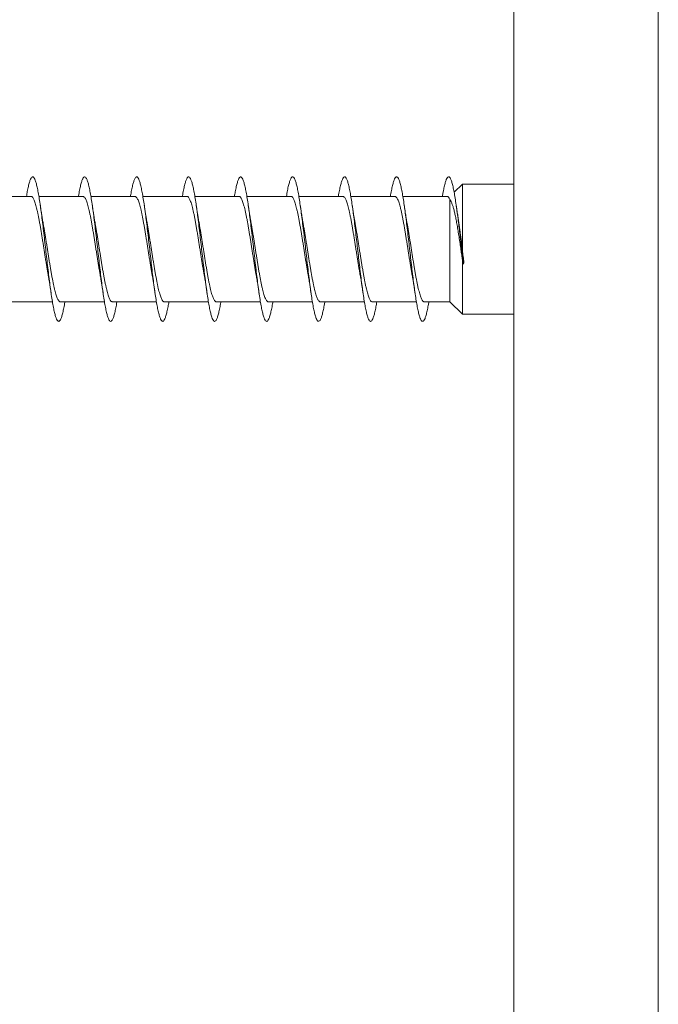
# Model space of a CAD drawing. Units: millimetres. Extents: x -236 to 569, y -254 to 482.
# Drawn here: x 121 to 143, y 414 to 448 of the extents above; entities that cross this region are included whole.
import ezdxf

# ---------------------------------------------------------------- set-up
doc = ezdxf.new("R2010")
doc.units = ezdxf.units.MM

msp = doc.modelspace()

# ---------------------------------------------------------------- linework, layer by layer
at = {"color": 7, "linetype": 'Continuous', "lineweight": 0}
for p, q in [((138.482, 479.842), (138.482, 269.842)), ((143.482, 269.842), (143.482, 479.842)), ((136.7, 442.092), (136.411, 441.813)), ((138.482, 442.092), (136.7, 442.092)), ((136.7, 439.799), (136.7, 442.092)), ((121.762, 441.667), (120.237, 441.667)), ((123.562, 441.667), (122.037, 441.667)), ((125.363, 441.667), (123.837, 441.667)), ((127.162, 441.667), (125.637, 441.667)), ((128.963, 441.667), (127.437, 441.667)), ((130.762, 441.667), (129.237, 441.667)), ((132.562, 441.667), (131.037, 441.667)), ((134.363, 441.667), (132.837, 441.667)), ((136.162, 441.667), (134.637, 441.667)), ((136.261, 438.017), (136.261, 441.56)), ((136.7, 439.459), (136.711, 439.371)), ((136.7, 437.592), (136.7, 439.459)), ((136.711, 439.371), (136.732, 439.321)), ((136.732, 439.321), (136.754, 439.376)), ((120.982, 438.017), (122.507, 438.017)), ((122.782, 438.017), (124.307, 438.017)), ((124.582, 438.017), (126.107, 438.017)), ((126.382, 438.017), (127.907, 438.017)), ((128.182, 438.017), (129.707, 438.017)), ((129.982, 438.017), (131.507, 438.017)), ((131.782, 438.017), (133.307, 438.017)), ((133.582, 438.017), (135.107, 438.017)), ((135.382, 438.017), (136.261, 438.017)), ((136.261, 438.017), (136.7, 437.592)), ((136.7, 437.592), (138.482, 437.592))]:
    msp.add_line(p, q, dxfattribs=at)
for points, knots in [([(122.937, 438.017), (122.934, 437.999), (122.919, 437.905), (122.892, 437.763), (122.855, 437.599), (122.818, 437.474), (122.781, 437.388), (122.744, 437.343), (122.707, 437.339), (122.67, 437.377), (122.633, 437.455), (122.596, 437.573), (122.559, 437.729), (122.522, 437.92), (122.486, 438.143), (122.449, 438.393), (122.412, 438.668), (122.375, 438.962), (122.338, 439.271), (122.301, 439.589), (122.264, 439.912), (122.227, 440.233), (122.19, 440.548), (122.153, 440.851), (122.117, 441.137), (122.08, 441.402), (122.043, 441.642), (122.006, 441.851), (121.969, 442.027), (121.932, 442.167), (121.895, 442.268), (121.858, 442.329), (121.821, 442.349), (121.784, 442.327), (121.747, 442.264), (121.71, 442.161), (121.674, 442.019), (121.639, 441.855), (121.617, 441.725), (121.607, 441.667)], [0, 0, 0, 0, 0.006491, 0.034252, 0.062011, 0.089772, 0.117528, 0.145278, 0.173032, 0.200784, 0.228529, 0.256275, 0.284024, 0.311767, 0.339508, 0.367253, 0.394996, 0.422734, 0.450477, 0.47822, 0.505958, 0.533699, 0.561443, 0.589183, 0.616923, 0.644669, 0.672414, 0.700156, 0.727904, 0.755654, 0.7834, 0.811151, 0.838907, 0.86666, 0.894416, 0.922179, 0.949941, 0.977701, 1, 1, 1, 1]), ([(124.738, 438.017), (124.738, 438.017), (124.725, 437.938), (124.7, 437.808), (124.664, 437.634), (124.627, 437.501), (124.59, 437.405), (124.553, 437.35), (124.516, 437.336), (124.479, 437.364), (124.442, 437.433), (124.405, 437.542), (124.368, 437.688), (124.331, 437.871), (124.294, 438.087), (124.257, 438.331), (124.221, 438.601), (124.184, 438.891), (124.147, 439.197), (124.11, 439.514), (124.073, 439.836), (124.036, 440.158), (123.999, 440.475), (123.962, 440.782), (123.925, 441.072), (123.888, 441.343), (123.851, 441.588), (123.814, 441.805), (123.778, 441.989), (123.741, 442.138), (123.704, 442.248), (123.667, 442.318), (123.63, 442.348), (123.593, 442.336), (123.556, 442.283), (123.519, 442.189), (123.482, 442.057), (123.445, 441.885), (123.42, 441.753), (123.407, 441.671), (123.407, 441.667)], [0, 0, 0, 0, 0.00021, 0.027936, 0.055668, 0.083398, 0.111126, 0.138861, 0.166597, 0.19433, 0.222068, 0.249811, 0.277552, 0.305296, 0.333047, 0.360796, 0.38854, 0.416288, 0.444035, 0.471773, 0.499512, 0.527253, 0.554987, 0.582718, 0.610454, 0.638185, 0.665911, 0.693642, 0.721372, 0.749096, 0.776822, 0.804551, 0.832275, 0.859999, 0.887727, 0.915454, 0.943177, 0.970905, 0.998635, 1, 1, 1, 1]), ([(126.537, 438.017), (126.528, 437.962), (126.506, 437.834), (126.472, 437.672), (126.435, 437.528), (126.398, 437.424), (126.361, 437.359), (126.325, 437.336), (126.288, 437.354), (126.251, 437.413), (126.214, 437.512), (126.177, 437.651), (126.14, 437.825), (126.103, 438.033), (126.066, 438.271), (126.029, 438.535), (125.992, 438.82), (125.955, 439.123), (125.919, 439.437), (125.882, 439.758), (125.845, 440.081), (125.808, 440.4), (125.771, 440.709), (125.734, 441.004), (125.697, 441.28), (125.66, 441.532), (125.623, 441.756), (125.586, 441.949), (125.549, 442.106), (125.512, 442.225), (125.476, 442.306), (125.439, 442.345), (125.402, 442.342), (125.365, 442.299), (125.328, 442.214), (125.291, 442.091), (125.254, 441.928), (125.226, 441.785), (125.21, 441.688), (125.207, 441.667)], [0, 0, 0, 0, 0.021128, 0.048875, 0.076618, 0.104365, 0.132112, 0.159852, 0.187596, 0.215342, 0.243084, 0.270825, 0.298572, 0.326316, 0.354057, 0.381804, 0.409553, 0.437297, 0.465045, 0.492798, 0.520547, 0.548298, 0.576056, 0.603813, 0.631569, 0.659332, 0.687098, 0.71486, 0.742626, 0.770395, 0.798157, 0.825915, 0.853676, 0.881432, 0.909182, 0.936936, 0.964689, 0.992435, 1, 1, 1, 1]), ([(128.337, 438.017), (128.331, 437.979), (128.312, 437.865), (128.281, 437.712), (128.244, 437.559), (128.207, 437.445), (128.17, 437.37), (128.133, 437.337), (128.096, 437.346), (128.059, 437.395), (128.022, 437.486), (127.986, 437.615), (127.949, 437.781), (127.912, 437.981), (127.875, 438.213), (127.838, 438.471), (127.801, 438.752), (127.764, 439.051), (127.727, 439.363), (127.69, 439.683), (127.653, 440.006), (127.616, 440.326), (127.58, 440.638), (127.543, 440.937), (127.506, 441.217), (127.469, 441.475), (127.432, 441.706), (127.395, 441.906), (127.358, 442.071), (127.321, 442.2), (127.284, 442.29), (127.247, 442.339), (127.211, 442.347), (127.174, 442.313), (127.137, 442.238), (127.1, 442.124), (127.063, 441.971), (127.032, 441.818), (127.013, 441.705), (127.007, 441.667)], [0, 0, 0, 0, 0.014373, 0.042137, 0.069911, 0.097685, 0.125454, 0.153224, 0.180996, 0.208761, 0.236523, 0.264287, 0.292047, 0.319802, 0.34756, 0.375318, 0.403068, 0.43082, 0.458576, 0.486325, 0.514073, 0.541826, 0.569576, 0.597322, 0.625073, 0.652825, 0.680572, 0.708322, 0.736077, 0.763827, 0.791577, 0.819335, 0.84709, 0.874843, 0.902604, 0.930366, 0.958125, 0.985888, 1, 1, 1, 1]), ([(130.137, 438.017), (130.134, 437.995), (130.118, 437.897), (130.09, 437.754), (130.053, 437.592), (130.016, 437.469), (129.979, 437.385), (129.942, 437.342), (129.905, 437.34), (129.868, 437.38), (129.831, 437.46), (129.794, 437.58), (129.758, 437.738), (129.721, 437.931), (129.684, 438.155), (129.647, 438.407), (129.61, 438.683), (129.573, 438.978), (129.536, 439.288), (129.499, 439.607), (129.462, 439.929), (129.425, 440.251), (129.388, 440.565), (129.351, 440.868), (129.314, 441.153), (129.278, 441.417), (129.241, 441.654), (129.204, 441.862), (129.167, 442.036), (129.13, 442.174), (129.093, 442.272), (129.056, 442.331), (129.019, 442.349), (128.982, 442.325), (128.945, 442.259), (128.908, 442.155), (128.872, 442.01), (128.838, 441.848), (128.816, 441.721), (128.807, 441.667)], [0, 0, 0, 0, 0.007918, 0.035664, 0.063411, 0.091153, 0.118898, 0.146648, 0.174394, 0.20214, 0.229893, 0.257645, 0.285395, 0.313151, 0.34091, 0.368666, 0.396427, 0.424194, 0.451958, 0.479722, 0.507492, 0.535258, 0.563016, 0.590778, 0.618537, 0.646289, 0.674041, 0.701796, 0.729545, 0.757292, 0.785042, 0.81279, 0.840532, 0.868279, 0.896026, 0.923767, 0.95151, 0.979258, 1, 1, 1, 1]), ([(131.937, 438.017), (131.937, 438.012), (131.924, 437.93), (131.898, 437.797), (131.861, 437.625), (131.825, 437.494), (131.788, 437.401), (131.751, 437.348), (131.714, 437.337), (131.677, 437.367), (131.64, 437.438), (131.603, 437.549), (131.566, 437.698), (131.529, 437.882), (131.492, 438.099), (131.455, 438.345), (131.419, 438.616), (131.382, 438.907), (131.345, 439.213), (131.308, 439.53), (131.271, 439.852), (131.234, 440.174), (131.197, 440.491), (131.16, 440.797), (131.123, 441.087), (131.086, 441.356), (131.049, 441.6), (131.013, 441.815), (130.976, 441.997), (130.939, 442.144), (130.902, 442.253), (130.865, 442.321), (130.828, 442.348), (130.791, 442.334), (130.754, 442.279), (130.717, 442.183), (130.68, 442.047), (130.643, 441.878), (130.619, 441.737), (130.607, 441.667)], [0, 0, 0, 0, 0.00169, 0.02943, 0.057162, 0.084896, 0.112631, 0.140361, 0.168089, 0.195821, 0.223549, 0.251273, 0.279002, 0.306731, 0.334454, 0.36218, 0.38991, 0.417635, 0.44536, 0.473091, 0.500819, 0.528545, 0.556278, 0.584012, 0.611741, 0.639476, 0.667216, 0.694952, 0.72269, 0.750436, 0.778181, 0.805925, 0.833677, 0.861429, 0.889173, 0.916918, 0.944664, 0.972403, 1, 1, 1, 1]), ([(133.737, 438.017), (133.727, 437.959), (133.705, 437.828), (133.67, 437.664), (133.633, 437.522), (133.596, 437.419), (133.56, 437.357), (133.523, 437.336), (133.486, 437.356), (133.449, 437.417), (133.412, 437.519), (133.375, 437.659), (133.338, 437.836), (133.301, 438.046), (133.264, 438.285), (133.227, 438.55), (133.19, 438.837), (133.153, 439.141), (133.116, 439.456), (133.08, 439.777), (133.043, 440.1), (133.006, 440.418), (132.969, 440.726), (132.932, 441.02), (132.895, 441.295), (132.858, 441.545), (132.821, 441.767), (132.784, 441.958), (132.747, 442.113), (132.711, 442.231), (132.674, 442.308), (132.637, 442.346), (132.6, 442.341), (132.563, 442.295), (132.526, 442.209), (132.489, 442.084), (132.452, 441.919), (132.425, 441.778), (132.41, 441.684), (132.407, 441.667)], [0, 0, 0, 0, 0.022593, 0.050344, 0.078099, 0.105852, 0.133607, 0.161369, 0.189131, 0.21689, 0.244655, 0.272419, 0.300176, 0.327932, 0.355689, 0.38344, 0.411187, 0.438939, 0.466686, 0.494429, 0.522174, 0.54992, 0.577659, 0.6054, 0.633145, 0.660884, 0.688622, 0.716365, 0.744106, 0.771843, 0.799586, 0.827329, 0.855068, 0.882811, 0.910558, 0.938302, 0.966046, 0.993797, 1, 1, 1, 1]), ([(135.537, 438.017), (135.53, 437.975), (135.511, 437.858), (135.479, 437.703), (135.442, 437.552), (135.405, 437.44), (135.368, 437.368), (135.331, 437.337), (135.294, 437.347), (135.258, 437.399), (135.221, 437.491), (135.184, 437.622), (135.147, 437.791), (135.11, 437.993), (135.073, 438.225), (135.036, 438.485), (134.999, 438.767), (134.962, 439.066), (134.925, 439.379), (134.888, 439.7), (134.851, 440.023), (134.815, 440.343), (134.778, 440.654), (134.741, 440.952), (134.704, 441.232), (134.667, 441.489), (134.63, 441.718), (134.593, 441.916), (134.556, 442.08), (134.519, 442.206), (134.482, 442.294), (134.445, 442.341), (134.408, 442.346), (134.372, 442.31), (134.335, 442.233), (134.298, 442.116), (134.261, 441.961), (134.231, 441.81), (134.213, 441.701), (134.207, 441.667)], [0, 0, 0, 0, 0.015923, 0.043676, 0.071424, 0.099171, 0.126924, 0.154674, 0.18242, 0.210173, 0.237926, 0.265675, 0.293428, 0.321186, 0.348939, 0.376694, 0.404456, 0.432217, 0.459977, 0.487743, 0.515512, 0.543278, 0.57105, 0.598827, 0.626597, 0.654364, 0.682133, 0.709898, 0.737656, 0.765418, 0.793179, 0.820932, 0.848687, 0.876445, 0.904196, 0.931945, 0.9597, 0.98745, 1, 1, 1, 1]), ([(136.732, 439.321), (136.722, 439.409), (136.702, 439.585), (136.671, 439.851), (136.64, 440.118), (136.61, 440.382), (136.579, 440.639), (136.547, 440.905), (136.512, 441.172), (136.475, 441.432), (136.439, 441.667), (136.402, 441.871), (136.365, 442.043), (136.328, 442.179), (136.291, 442.277), (136.254, 442.334), (136.217, 442.349), (136.18, 442.323), (136.143, 442.255), (136.106, 442.148), (136.07, 442.001), (136.036, 441.841), (136.016, 441.718), (136.007, 441.667)], [0, 0, 0, 0, 0.042233, 0.0843, 0.126435, 0.1687, 0.210905, 0.253094, 0.303835, 0.35447, 0.404897, 0.455497, 0.50638, 0.557392, 0.608386, 0.659316, 0.710218, 0.761112, 0.812025, 0.86296, 0.913894, 0.964815, 1, 1, 1, 1]), ([(121.762, 441.667), (121.763, 441.667), (121.771, 441.669), (121.788, 441.661), (121.812, 441.642), (121.837, 441.608), (121.861, 441.562), (121.886, 441.503), (121.91, 441.432), (121.934, 441.35), (121.959, 441.256), (121.984, 441.151), (122.008, 441.038), (122.032, 440.917), (122.057, 440.786), (122.082, 440.649), (122.106, 440.507), (122.13, 440.36), (122.155, 440.208), (122.179, 440.053), (122.204, 439.898), (122.228, 439.743), (122.253, 439.587), (122.277, 439.433), (122.302, 439.283), (122.326, 439.138), (122.345, 439.024), (122.357, 438.962), (122.36, 438.945)], [0, 0, 0, 0, 0.001615, 0.043141, 0.083496, 0.123851, 0.165378, 0.206904, 0.247259, 0.287614, 0.329141, 0.370669, 0.411023, 0.451379, 0.492906, 0.534434, 0.57479, 0.615144, 0.656672, 0.6982, 0.738555, 0.77891, 0.820437, 0.861966, 0.902321, 0.942676, 0.984205, 1, 1, 1, 1]), ([(123.562, 441.666), (123.566, 441.666), (123.578, 441.667), (123.598, 441.655), (123.622, 441.63), (123.647, 441.591), (123.671, 441.539), (123.696, 441.476), (123.72, 441.399), (123.745, 441.312), (123.769, 441.214), (123.794, 441.107), (123.818, 440.989), (123.843, 440.863), (123.867, 440.731), (123.891, 440.592), (123.916, 440.446), (123.941, 440.296), (123.965, 440.145), (123.989, 439.991), (124.014, 439.834), (124.038, 439.677), (124.063, 439.524), (124.087, 439.372), (124.112, 439.223), (124.136, 439.078), (124.152, 438.987), (124.16, 438.943)], [0, 0, 0, 0, 0.018425, 0.05877, 0.100286, 0.141804, 0.182148, 0.222493, 0.26401, 0.305527, 0.345872, 0.386217, 0.427734, 0.46925, 0.509594, 0.54994, 0.591456, 0.632974, 0.673319, 0.713662, 0.755178, 0.796695, 0.83704, 0.877383, 0.9189, 0.960417, 1, 1, 1, 1]), ([(125.363, 441.666), (125.37, 441.666), (125.385, 441.664), (125.408, 441.646), (125.432, 441.615), (125.457, 441.571), (125.481, 441.514), (125.506, 441.445), (125.53, 441.365), (125.555, 441.274), (125.579, 441.171), (125.604, 441.059), (125.628, 440.938), (125.652, 440.811), (125.677, 440.674), (125.702, 440.532), (125.726, 440.386), (125.75, 440.236), (125.775, 440.081), (125.799, 439.925), (125.824, 439.77), (125.848, 439.615), (125.873, 439.461), (125.897, 439.309), (125.922, 439.163), (125.942, 439.041), (125.955, 438.971), (125.96, 438.945)], [0, 0, 0, 0, 0.0352497, 0.0767777, 0.117133, 0.1574886, 0.1990159, 0.2405437, 0.2808982, 0.3212537, 0.3627812, 0.4043077, 0.4446624, 0.485018, 0.5265451, 0.5680716, 0.6084267, 0.6487822, 0.6903096, 0.7318379, 0.7721935, 0.8125497, 0.8540765, 0.8956046, 0.935961, 0.9763171, 1, 1, 1, 1]), ([(127.162, 441.666), (127.165, 441.666), (127.175, 441.668), (127.194, 441.658), (127.218, 441.636), (127.242, 441.599), (127.267, 441.549), (127.291, 441.487), (127.316, 441.414), (127.34, 441.328), (127.365, 441.232), (127.389, 441.126), (127.414, 441.011), (127.438, 440.887), (127.463, 440.754), (127.487, 440.617), (127.511, 440.473), (127.536, 440.324), (127.561, 440.171), (127.585, 440.018), (127.609, 439.863), (127.634, 439.706), (127.658, 439.55), (127.683, 439.398), (127.707, 439.249), (127.732, 439.104), (127.749, 439.002), (127.759, 438.951), (127.76, 438.945)], [0, 0, 0, 0, 0.0117, 0.052058, 0.092417, 0.133948, 0.175479, 0.215838, 0.256197, 0.297728, 0.33926, 0.379618, 0.419977, 0.461508, 0.50304, 0.543399, 0.583758, 0.625288, 0.66682, 0.707179, 0.747537, 0.789069, 0.830601, 0.870959, 0.911318, 0.95285, 0.994381, 1, 1, 1, 1]), ([(128.963, 441.666), (128.968, 441.666), (128.982, 441.666), (129.004, 441.65), (129.028, 441.622), (129.053, 441.58), (129.077, 441.526), (129.102, 441.459), (129.126, 441.38), (129.15, 441.29), (129.175, 441.19), (129.199, 441.08), (129.224, 440.96), (129.248, 440.833), (129.273, 440.7), (129.297, 440.558), (129.322, 440.411), (129.346, 440.262), (129.37, 440.11), (129.395, 439.954), (129.42, 439.797), (129.444, 439.642), (129.468, 439.489), (129.493, 439.336), (129.517, 439.188), (129.54, 439.056), (129.554, 438.978), (129.56, 438.944)], [0, 0, 0, 0, 0.027343, 0.068863, 0.110384, 0.150731, 0.19108, 0.2326, 0.27412, 0.314468, 0.354817, 0.396337, 0.437857, 0.478205, 0.518553, 0.560072, 0.601593, 0.641939, 0.682287, 0.723807, 0.765327, 0.805674, 0.846021, 0.887541, 0.929059, 0.969406, 1, 1, 1, 1]), ([(130.762, 441.667), (130.763, 441.667), (130.772, 441.669), (130.789, 441.661), (130.814, 441.64), (130.838, 441.606), (130.863, 441.559), (130.887, 441.499), (130.911, 441.428), (130.936, 441.345), (130.96, 441.25), (130.985, 441.145), (131.009, 441.032), (131.034, 440.91), (131.058, 440.779), (131.083, 440.641), (131.107, 440.499), (131.131, 440.352), (131.156, 440.199), (131.181, 440.045), (131.205, 439.89), (131.229, 439.735), (131.254, 439.579), (131.279, 439.425), (131.303, 439.275), (131.327, 439.13), (131.346, 439.02), (131.357, 438.961), (131.36, 438.947)], [0, 0, 0, 0, 0.003807, 0.045361, 0.085741, 0.126121, 0.167673, 0.209227, 0.249606, 0.289987, 0.33154, 0.373094, 0.413473, 0.453854, 0.495408, 0.536961, 0.577342, 0.617723, 0.659278, 0.700831, 0.741212, 0.781592, 0.823147, 0.864702, 0.905083, 0.945464, 0.987018, 1, 1, 1, 1]), ([(132.562, 441.666), (132.567, 441.666), (132.579, 441.667), (132.599, 441.654), (132.624, 441.628), (132.648, 441.588), (132.673, 441.536), (132.697, 441.472), (132.722, 441.395), (132.746, 441.307), (132.77, 441.209), (132.795, 441.101), (132.819, 440.983), (132.844, 440.856), (132.868, 440.723), (132.893, 440.584), (132.917, 440.439), (132.942, 440.288), (132.966, 440.136), (132.991, 439.982), (133.015, 439.826), (133.04, 439.669), (133.064, 439.515), (133.088, 439.364), (133.113, 439.215), (133.137, 439.074), (133.152, 438.987), (133.16, 438.946)], [0, 0, 0, 0, 0.020628, 0.061007, 0.102558, 0.14411, 0.184488, 0.224866, 0.266418, 0.30797, 0.348348, 0.388726, 0.430278, 0.471829, 0.512207, 0.552587, 0.594138, 0.635689, 0.676068, 0.716446, 0.757998, 0.799549, 0.839927, 0.880305, 0.921856, 0.963408, 1, 1, 1, 1]), ([(134.363, 441.667), (134.37, 441.666), (134.386, 441.664), (134.409, 441.645), (134.434, 441.613), (134.458, 441.569), (134.483, 441.511), (134.507, 441.441), (134.532, 441.36), (134.556, 441.268), (134.581, 441.165), (134.605, 441.052), (134.629, 440.932), (134.654, 440.803), (134.678, 440.667), (134.703, 440.524), (134.727, 440.378), (134.752, 440.227), (134.776, 440.073), (134.801, 439.917), (134.825, 439.762), (134.849, 439.607), (134.874, 439.453), (134.899, 439.301), (134.923, 439.155), (134.943, 439.036), (134.956, 438.969), (134.96, 438.945)], [0, 0, 0, 0, 0.03744, 0.078973, 0.119333, 0.159694, 0.201226, 0.242759, 0.283118, 0.323479, 0.365011, 0.406543, 0.446903, 0.487263, 0.528794, 0.570326, 0.610686, 0.651045, 0.692576, 0.734108, 0.774467, 0.814827, 0.856359, 0.897891, 0.938251, 0.97861, 1, 1, 1, 1]), ([(136.162, 441.666), (136.165, 441.666), (136.183, 441.669), (136.216, 441.644), (136.246, 441.588), (136.261, 441.56)], [0, 0, 0, 0, 0.084162, 0.5365, 1, 1, 1, 1]), ([(136.261, 441.56), (136.276, 441.54), (136.306, 441.5), (136.347, 441.401), (136.384, 441.286), (136.417, 441.161), (136.45, 441.016), (136.484, 440.853), (136.517, 440.672), (136.55, 440.475), (136.583, 440.265), (136.617, 440.042), (136.647, 439.832), (136.675, 439.636), (136.691, 439.518), (136.7, 439.459)], [0, 0, 0, 0, 0.093627, 0.187268, 0.260164, 0.333277, 0.406185, 0.482638, 0.559319, 0.635785, 0.71599, 0.796444, 0.876682, 0.938343, 1, 1, 1, 1]), ([(122.184, 440.745), (122.182, 440.754), (122.178, 440.776), (122.171, 440.814), (122.163, 440.861), (122.155, 440.911), (122.146, 440.966), (122.135, 441.033), (122.121, 441.118), (122.104, 441.231), (122.091, 441.318), (122.084, 441.366)], [0, 0, 0, 0, 0.0423474, 0.1184763, 0.1950577, 0.2759948, 0.3662517, 0.467677, 0.6030625, 0.7801197, 1, 1, 1, 1]), ([(123.984, 440.742), (123.983, 440.75), (123.977, 440.781), (123.968, 440.836), (123.956, 440.903), (123.946, 440.966), (123.935, 441.035), (123.921, 441.12), (123.904, 441.232), (123.891, 441.319), (123.884, 441.368)], [0, 0, 0, 0, 0.0398895, 0.163187, 0.2661011, 0.3680347, 0.4700125, 0.6020131, 0.7782698, 1, 1, 1, 1]), ([(125.784, 440.745), (125.782, 440.754), (125.778, 440.777), (125.771, 440.815), (125.762, 440.866), (125.752, 440.926), (125.74, 441), (125.725, 441.093), (125.706, 441.216), (125.692, 441.312), (125.684, 441.366)], [0, 0, 0, 0, 0.047455, 0.119716, 0.195345, 0.296301, 0.414904, 0.560679, 0.754954, 1, 1, 1, 1]), ([(127.584, 440.746), (127.583, 440.751), (127.577, 440.78), (127.569, 440.828), (127.559, 440.886), (127.551, 440.934), (127.543, 440.98), (127.534, 441.038), (127.521, 441.12), (127.504, 441.232), (127.491, 441.319), (127.484, 441.367)], [0, 0, 0, 0, 0.029044, 0.149794, 0.251055, 0.323825, 0.386518, 0.472834, 0.603232, 0.778568, 1, 1, 1, 1]), ([(129.383, 440.75), (129.38, 440.764), (129.374, 440.799), (129.365, 440.854), (129.355, 440.911), (129.346, 440.966), (129.336, 441.028), (129.323, 441.111), (129.305, 441.227), (129.291, 441.317), (129.284, 441.368)], [0, 0, 0, 0, 0.07438, 0.184289, 0.288788, 0.367447, 0.45215, 0.585033, 0.767224, 1, 1, 1, 1]), ([(131.184, 440.744), (131.18, 440.764), (131.173, 440.802), (131.164, 440.855), (131.156, 440.904), (131.149, 440.945), (131.142, 440.988), (131.133, 441.042), (131.121, 441.121), (131.104, 441.231), (131.091, 441.317), (131.084, 441.366)], [0, 0, 0, 0, 0.101787, 0.197401, 0.279057, 0.347268, 0.40257, 0.48171, 0.607023, 0.779376, 1, 1, 1, 1]), ([(132.985, 440.739), (132.985, 440.74), (132.983, 440.75), (132.98, 440.766), (132.976, 440.789), (132.971, 440.816), (132.964, 440.856), (132.954, 440.915), (132.941, 440.995), (132.925, 441.096), (132.905, 441.221), (132.892, 441.316), (132.884, 441.368)], [0, 0, 0, 0, 0.008421, 0.048837, 0.086858, 0.131458, 0.182757, 0.282424, 0.410881, 0.570139, 0.765963, 1, 1, 1, 1]), ([(134.786, 440.735), (134.782, 440.756), (134.775, 440.794), (134.765, 440.849), (134.757, 440.896), (134.75, 440.937), (134.743, 440.98), (134.734, 441.035), (134.722, 441.116), (134.704, 441.229), (134.691, 441.317), (134.684, 441.367)], [0, 0, 0, 0, 0.10527, 0.194468, 0.266748, 0.332221, 0.390921, 0.472542, 0.600593, 0.775976, 1, 1, 1, 1]), ([(136.543, 440.982), (136.541, 440.996), (136.534, 441.037), (136.522, 441.116), (136.504, 441.229), (136.491, 441.318), (136.484, 441.368)], [0, 0, 0, 0, 0.115958, 0.330561, 0.624516, 1, 1, 1, 1]), ([(136.7, 439.799), (136.688, 439.902), (136.663, 440.108), (136.631, 440.366), (136.604, 440.574), (136.581, 440.735), (136.561, 440.873), (136.548, 440.951), (136.543, 440.982)], [0, 0, 0, 0, 0.237845, 0.480514, 0.621448, 0.762376, 0.907654, 1, 1, 1, 1]), ([(122.782, 438.018), (122.774, 438.019), (122.759, 438.021), (122.735, 438.04), (122.71, 438.072), (122.686, 438.117), (122.661, 438.175), (122.637, 438.244), (122.613, 438.325), (122.588, 438.418), (122.563, 438.521), (122.539, 438.633), (122.515, 438.754), (122.49, 438.884), (122.466, 439.021), (122.441, 439.162), (122.417, 439.309), (122.392, 439.46), (122.368, 439.615), (122.343, 439.769), (122.319, 439.925), (122.294, 440.081), (122.27, 440.235), (122.245, 440.385), (122.221, 440.531), (122.2, 440.652), (122.188, 440.721), (122.183, 440.745)], [0, 0, 0, 0, 0.0386133, 0.0788989, 0.1191843, 0.1606401, 0.2020963, 0.242382, 0.282667, 0.3241237, 0.3655802, 0.4058656, 0.4461523, 0.4876085, 0.5290641, 0.5693511, 0.6096379, 0.6510936, 0.6925506, 0.7328358, 0.7731215, 0.8145791, 0.8560349, 0.8963215, 0.9366068, 0.9780643, 1, 1, 1, 1]), ([(124.582, 438.019), (124.578, 438.019), (124.565, 438.018), (124.545, 438.031), (124.52, 438.057), (124.496, 438.097), (124.471, 438.149), (124.447, 438.214), (124.422, 438.291), (124.398, 438.379), (124.374, 438.477), (124.349, 438.586), (124.324, 438.704), (124.3, 438.83), (124.276, 438.963), (124.251, 439.103), (124.227, 439.249), (124.202, 439.398), (124.178, 439.55), (124.153, 439.705), (124.129, 439.862), (124.105, 440.017), (124.08, 440.171), (124.056, 440.324), (124.031, 440.473), (124.007, 440.613), (123.992, 440.7), (123.984, 440.742)], [0, 0, 0, 0, 0.020686, 0.062195, 0.103703, 0.144039, 0.184375, 0.225883, 0.267392, 0.307728, 0.348063, 0.389571, 0.431079, 0.471414, 0.511749, 0.553258, 0.594764, 0.635101, 0.675436, 0.716942, 0.75845, 0.798785, 0.839122, 0.88063, 0.922138, 0.962473, 1, 1, 1, 1]), ([(126.382, 438.018), (126.381, 438.018), (126.372, 438.016), (126.355, 438.024), (126.33, 438.044), (126.306, 438.079), (126.281, 438.127), (126.257, 438.186), (126.233, 438.258), (126.208, 438.341), (126.183, 438.436), (126.159, 438.54), (126.135, 438.654), (126.11, 438.777), (126.086, 438.908), (126.061, 439.045), (126.037, 439.187), (126.012, 439.336), (125.988, 439.488), (125.963, 439.642), (125.939, 439.797), (125.914, 439.953), (125.89, 440.109), (125.866, 440.261), (125.841, 440.411), (125.817, 440.557), (125.797, 440.67), (125.786, 440.73), (125.783, 440.745)], [0, 0, 0, 0, 0.00504, 0.045329, 0.085619, 0.127079, 0.16854, 0.208829, 0.249119, 0.29058, 0.33204, 0.37233, 0.412619, 0.454079, 0.495539, 0.53583, 0.576119, 0.617579, 0.659038, 0.699328, 0.739618, 0.781078, 0.822537, 0.862826, 0.903116, 0.944576, 0.986036, 1, 1, 1, 1]), ([(128.182, 438.019), (128.176, 438.019), (128.162, 438.019), (128.14, 438.035), (128.116, 438.063), (128.092, 438.105), (128.067, 438.16), (128.042, 438.227), (128.018, 438.306), (127.994, 438.395), (127.969, 438.496), (127.945, 438.607), (127.92, 438.726), (127.896, 438.853), (127.871, 438.988), (127.847, 439.129), (127.822, 439.275), (127.798, 439.424), (127.774, 439.578), (127.749, 439.734), (127.725, 439.889), (127.7, 440.044), (127.676, 440.199), (127.651, 440.351), (127.627, 440.498), (127.604, 440.63), (127.59, 440.71), (127.583, 440.746)], [0, 0, 0, 0, 0.028547, 0.070003, 0.110289, 0.150575, 0.192031, 0.233488, 0.273773, 0.314059, 0.355516, 0.396972, 0.437258, 0.477545, 0.519001, 0.560457, 0.600744, 0.641032, 0.682488, 0.723945, 0.764233, 0.804519, 0.845975, 0.887433, 0.927721, 0.968007, 1, 1, 1, 1]), ([(129.982, 438.019), (129.98, 438.018), (129.969, 438.016), (129.95, 438.027), (129.926, 438.05), (129.901, 438.087), (129.877, 438.136), (129.853, 438.198), (129.828, 438.272), (129.803, 438.358), (129.779, 438.454), (129.755, 438.56), (129.73, 438.676), (129.706, 438.801), (129.681, 438.932), (129.657, 439.069), (129.632, 439.214), (129.608, 439.364), (129.584, 439.515), (129.559, 439.669), (129.535, 439.825), (129.51, 439.982), (129.486, 440.136), (129.461, 440.288), (129.437, 440.438), (129.412, 440.584), (129.394, 440.688), (129.384, 440.741), (129.383, 440.75)], [0, 0, 0, 0, 0.011742, 0.051974, 0.093375, 0.134775, 0.175007, 0.215238, 0.256638, 0.298038, 0.33827, 0.378502, 0.419902, 0.461302, 0.501533, 0.541764, 0.583163, 0.624564, 0.664795, 0.705025, 0.746425, 0.787825, 0.828055, 0.868286, 0.909684, 0.951084, 0.991316, 1, 1, 1, 1]), ([(131.782, 438.018), (131.775, 438.019), (131.759, 438.02), (131.736, 438.039), (131.712, 438.07), (131.687, 438.114), (131.663, 438.171), (131.638, 438.24), (131.614, 438.321), (131.589, 438.413), (131.565, 438.516), (131.54, 438.627), (131.516, 438.747), (131.491, 438.877), (131.467, 439.013), (131.442, 439.154), (131.418, 439.301), (131.394, 439.452), (131.369, 439.606), (131.345, 439.761), (131.32, 439.916), (131.296, 440.072), (131.271, 440.227), (131.247, 440.377), (131.222, 440.523), (131.201, 440.646), (131.188, 440.718), (131.184, 440.744)], [0, 0, 0, 0, 0.036445, 0.076747, 0.11705, 0.158524, 0.199998, 0.240301, 0.280604, 0.322078, 0.363552, 0.403855, 0.444159, 0.485632, 0.527107, 0.567411, 0.607713, 0.649188, 0.690661, 0.730965, 0.771267, 0.812741, 0.854214, 0.894518, 0.934821, 0.976293, 1, 1, 1, 1]), ([(133.582, 438.019), (133.578, 438.018), (133.566, 438.017), (133.546, 438.03), (133.521, 438.055), (133.497, 438.095), (133.473, 438.146), (133.448, 438.21), (133.424, 438.287), (133.399, 438.374), (133.375, 438.471), (133.35, 438.58), (133.326, 438.698), (133.302, 438.823), (133.277, 438.955), (133.253, 439.095), (133.228, 439.241), (133.204, 439.39), (133.179, 439.542), (133.155, 439.697), (133.13, 439.854), (133.106, 440.009), (133.081, 440.163), (133.057, 440.316), (133.032, 440.465), (133.008, 440.607), (132.993, 440.695), (132.985, 440.739)], [0, 0, 0, 0, 0.018517, 0.060067, 0.101616, 0.141992, 0.182368, 0.223917, 0.265466, 0.305842, 0.346218, 0.387767, 0.429316, 0.469692, 0.510068, 0.551617, 0.593166, 0.633541, 0.673918, 0.715468, 0.757017, 0.797395, 0.83777, 0.879321, 0.92087, 0.961248, 1, 1, 1, 1]), ([(135.382, 438.018), (135.381, 438.018), (135.373, 438.015), (135.356, 438.023), (135.332, 438.043), (135.307, 438.077), (135.283, 438.124), (135.258, 438.183), (135.234, 438.253), (135.209, 438.337), (135.185, 438.431), (135.16, 438.535), (135.136, 438.648), (135.111, 438.77), (135.087, 438.901), (135.063, 439.038), (135.038, 439.18), (135.014, 439.328), (134.989, 439.48), (134.965, 439.633), (134.94, 439.788), (134.916, 439.945), (134.891, 440.101), (134.867, 440.253), (134.843, 440.403), (134.818, 440.55), (134.799, 440.661), (134.788, 440.721), (134.785, 440.735)], [0, 0, 0, 0, 0.002867, 0.043283, 0.083698, 0.125288, 0.166877, 0.207293, 0.247708, 0.289297, 0.330887, 0.371302, 0.411717, 0.453307, 0.494895, 0.535311, 0.575726, 0.617314, 0.658904, 0.699318, 0.739733, 0.781323, 0.822911, 0.863325, 0.903739, 0.945329, 0.986917, 1, 1, 1, 1]), ([(136.754, 439.376), (136.745, 439.445), (136.726, 439.585), (136.708, 439.728), (136.7, 439.799)], [0, 0, 0, 0, 0.497791, 1, 1, 1, 1]), ([(122.36, 438.945), (122.362, 438.934), (122.369, 438.896), (122.38, 438.831), (122.393, 438.752), (122.405, 438.68), (122.416, 438.613), (122.427, 438.538), (122.442, 438.441), (122.453, 438.365), (122.46, 438.321)], [0, 0, 0, 0, 0.055669, 0.199061, 0.329248, 0.447399, 0.546586, 0.65181, 0.802442, 1, 1, 1, 1]), ([(124.16, 438.943), (124.161, 438.935), (124.168, 438.9), (124.179, 438.838), (124.192, 438.759), (124.204, 438.687), (124.215, 438.617), (124.227, 438.54), (124.242, 438.442), (124.253, 438.365), (124.26, 438.321)], [0, 0, 0, 0, 0.040733, 0.183423, 0.313571, 0.433615, 0.537132, 0.647407, 0.801217, 1, 1, 1, 1]), ([(125.96, 438.945), (125.961, 438.938), (125.967, 438.905), (125.977, 438.845), (125.991, 438.766), (126.003, 438.693), (126.014, 438.622), (126.027, 438.542), (126.042, 438.442), (126.053, 438.363), (126.06, 438.319)], [0, 0, 0, 0, 0.0331021, 0.17379, 0.302341, 0.4229315, 0.5297853, 0.64441, 0.800687, 1, 1, 1, 1]), ([(127.76, 438.945), (127.761, 438.941), (127.764, 438.92), (127.773, 438.871), (127.786, 438.798), (127.799, 438.716), (127.812, 438.637), (127.825, 438.553), (127.841, 438.449), (127.853, 438.368), (127.859, 438.322)], [0, 0, 0, 0, 0.0203684, 0.1089669, 0.2498363, 0.3899779, 0.5104838, 0.6294758, 0.7916337, 1, 1, 1, 1]), ([(129.56, 438.944), (129.565, 438.915), (129.576, 438.856), (129.591, 438.765), (129.606, 438.676), (129.621, 438.58), (129.639, 438.463), (129.652, 438.372), (129.66, 438.32)], [0, 0, 0, 0, 0.149944, 0.303365, 0.447813, 0.584118, 0.76361, 1, 1, 1, 1]), ([(131.359, 438.947), (131.36, 438.945), (131.365, 438.917), (131.375, 438.858), (131.39, 438.771), (131.405, 438.681), (131.42, 438.583), (131.439, 438.465), (131.452, 438.372), (131.46, 438.32)], [0, 0, 0, 0, 0.007594, 0.14512, 0.296429, 0.441435, 0.580938, 0.76284, 1, 1, 1, 1]), ([(133.16, 438.946), (133.164, 438.92), (133.174, 438.864), (133.189, 438.777), (133.204, 438.686), (133.22, 438.587), (133.238, 438.467), (133.252, 438.374), (133.259, 438.322)], [0, 0, 0, 0, 0.133143, 0.285815, 0.433559, 0.576992, 0.761693, 1, 1, 1, 1]), ([(134.96, 438.945), (134.962, 438.932), (134.968, 438.9), (134.976, 438.855), (134.983, 438.81), (134.99, 438.773), (134.996, 438.736), (135.003, 438.692), (135.012, 438.632), (135.025, 438.55), (135.042, 438.444), (135.053, 438.363), (135.06, 438.319)], [0, 0, 0, 0, 0.064898, 0.163368, 0.230985, 0.291889, 0.346021, 0.408939, 0.505042, 0.635102, 0.799784, 1, 1, 1, 1])]:
    msp.add_open_spline(points, degree=3, knots=knots, dxfattribs=at)

doc.saveas('drawing.dxf')
